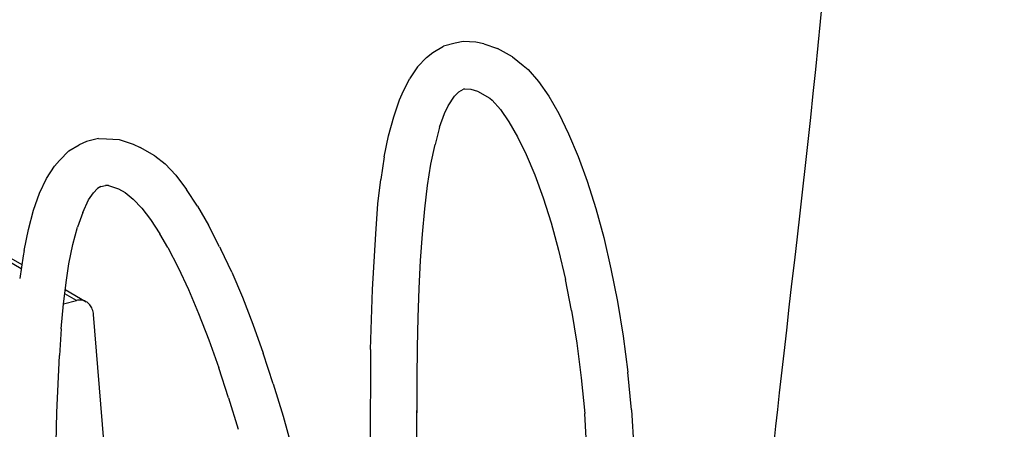
# Model space of a CAD drawing. Extents: x -191 to 726, y -820 to -148.
# Drawn here: x 21 to 73, y -557 to -535 of the extents above; entities that cross this region are included whole.
import ezdxf

# ---------------------------------------------------------------- set-up
doc = ezdxf.new("R2010")
doc.units = 0
doc.header["$LTSCALE"] = 1.21
doc.header["$MEASUREMENT"] = 0
doc.layers.get('0').update_dxf_attribs({"linetype": 'CONTINUOUS'})

msp = doc.modelspace()

# ---------------------------------------------------------------- linework, layer by layer
for p, q in [((43.07471, -536.5667), (43.63342, -536.23394)), ((44.25249, -536.08501), (43.63342, -536.23394)), ((44.67449, -535.9873), (44.25249, -536.08501)), ((45.35246, -536.03017), (44.67449, -535.9873)), ((45.76766, -536.12237), (45.35246, -536.03017)), ((45.76766, -536.12237), (46.49129, -536.35766)), ((47.282, -536.79461), (46.49129, -536.35766)), ((42.2587, -537.32405), (42.74573, -536.83012)), ((42.74573, -536.83012), (43.07471, -536.5667)), ((47.282, -536.79461), (47.84309, -537.25508)), ((42.2587, -537.32405), (41.83046, -537.97179)), ((47.84309, -537.25508), (48.11695, -537.48142)), ((48.11695, -537.48142), (48.66082, -538.09957)), ((41.45806, -538.75847), (41.83046, -537.97179)), ((48.66082, -538.09957), (49.2016, -538.87854)), ((41.31444, -539.08418), (41.45806, -538.75847)), ((43.87852, -539.39729), (44.22248, -538.87703)), ((44.22248, -538.87703), (44.44416, -538.65223)), ((44.44416, -538.65223), (44.6912, -538.50512)), ((44.74531, -538.49211), (44.6912, -538.50512)), ((44.73285, -538.49132), (45.0891, -538.51387)), ((45.0891, -538.51387), (45.43223, -538.62545)), ((45.43223, -538.62545), (46.08648, -538.98701)), ((49.2016, -538.87854), (49.73371, -539.80592)), ((41.00194, -539.97281), (41.31444, -539.08418)), ((43.68383, -539.80856), (43.87852, -539.39729)), ((46.08648, -538.98701), (46.2117, -539.0882)), ((46.2117, -539.0882), (46.64872, -539.58493)), ((40.73415, -540.97644), (41.00194, -539.97281)), ((43.43285, -540.52228), (43.68383, -539.80856)), ((46.64872, -539.58493), (47.09849, -540.23282)), ((49.73371, -539.80592), (50.25262, -540.87175)), ((43.43285, -540.52228), (43.18718, -541.44299)), ((47.09849, -540.23282), (47.55555, -541.0294)), ((40.50712, -542.08537), (40.73415, -540.97644)), ((47.55555, -541.0294), (48.01338, -541.96973)), ((50.25262, -540.87175), (50.75405, -542.06766)), ((23.81571, -541.78322), (24.3706, -541.45275)), ((24.76401, -541.27626), (24.3706, -541.45275)), ((25.38504, -541.12687), (24.76401, -541.27626)), ((25.38504, -541.12687), (25.81771, -541.13657)), ((25.81771, -541.13657), (26.49077, -541.17913)), ((26.49077, -541.17914), (27.22039, -541.41637)), ((27.2204, -541.41637), (27.5865, -541.60577)), ((42.9755, -542.47692), (43.18718, -541.44299)), ((23.32188, -542.28405), (23.81571, -541.78322)), ((28.36307, -542.03495), (27.5865, -541.60577)), ((28.36303, -542.035), (28.90757, -542.46949)), ((40.50712, -542.08537), (40.31703, -543.29083)), ((48.01338, -541.96973), (48.46523, -543.04735)), ((50.75405, -542.06766), (51.2337, -543.38635)), ((22.64098, -543.23395), (23.06352, -542.59482)), ((23.06352, -542.59482), (23.32188, -542.28405)), ((29.47276, -543.06933), (28.90757, -542.46949)), ((42.79588, -543.616), (42.9755, -542.47692)), ((29.47277, -543.06932), (30.04763, -543.81714)), ((48.46523, -543.04735), (48.90435, -544.25463)), ((22.27294, -544.01142), (22.64098, -543.23395)), ((25.52197, -543.66389), (25.33403, -543.77581)), ((25.52197, -543.66389), (25.76267, -543.60601)), ((25.91286, -543.61551), (25.76267, -543.60601)), ((25.91286, -543.61551), (26.44508, -543.78858)), ((40.1603, -544.5844), (40.31703, -543.29083)), ((42.64614, -544.85187), (42.79588, -543.616)), ((51.2337, -543.38635), (51.68695, -544.82078)), ((21.95544, -544.9143), (22.27294, -544.01142)), ((24.86658, -544.37538), (25.11841, -543.99447)), ((25.11841, -543.99447), (25.33403, -543.77581)), ((26.44508, -543.78858), (26.804, -543.9869)), ((26.80403, -543.98685), (27.22922, -544.32622)), ((30.62801, -544.70161), (30.04763, -543.81714)), ((21.30347, -548.00961), (15.4028, -544.60154)), ((15.8545, -544.62695), (21.3375, -547.79379)), ((24.5544, -545.03485), (24.86658, -544.37538)), ((27.6759, -544.80025), (27.22922, -544.32622)), ((30.62802, -544.7016), (31.21087, -545.71377)), ((40.05475, -546.17378), (40.1603, -544.5844)), ((48.90435, -544.25463), (49.32433, -545.58374)), ((21.68408, -545.93129), (21.95544, -544.9143)), ((24.5544, -545.03485), (24.27794, -545.82101)), ((27.6759, -544.80025), (28.14751, -545.4137)), ((42.52395, -546.17586), (42.64614, -544.85187)), ((51.68695, -544.82078), (52.10897, -546.36407)), ((28.14751, -545.4137), (28.64064, -546.16519)), ((31.79358, -546.84625), (31.21087, -545.71377)), ((49.32433, -545.58374), (49.71893, -547.0267)), ((21.45457, -547.05232), (21.68408, -545.93129)), ((24.03584, -546.72836), (24.27794, -545.82101)), ((29.06055, -546.89311), (28.64064, -546.16519)), ((39.87885, -549.11756), (40.05475, -546.17378)), ((42.4268, -547.57916), (42.52395, -546.17586)), ((23.82663, -547.75021), (24.03583, -546.72836)), ((52.10897, -546.36407), (52.49479, -548.0094)), ((21.45457, -547.05232), (21.41045, -547.33117)), ((29.06055, -546.89311), (29.59885, -547.93929)), ((31.79358, -546.84625), (31.86776, -546.97301)), ((32.43456, -548.19117), (31.86776, -546.97301)), ((49.71893, -547.0267), (50.0821, -548.57544)), ((21.41045, -547.33117), (21.22185, -548.52719)), ((23.68964, -548.6199), (23.82663, -547.75021)), ((42.35209, -549.05305), (42.4268, -547.57916)), ((29.59883, -547.93929), (30.1414, -549.10536)), ((32.43456, -548.19116), (32.9981, -549.51995)), ((52.49479, -548.0094), (52.83923, -549.74984)), ((23.53891, -549.86398), (23.68964, -548.6199)), ((50.40797, -550.22201), (50.0821, -548.57544)), ((24.22085, -549.69461), (23.60268, -549.33757)), ((23.62935, -549.11749), (24.73728, -549.7574)), ((30.1414, -549.10535), (30.68405, -550.38488)), ((39.78456, -552.28794), (39.87885, -549.11756)), ((42.29713, -550.5888), (42.35209, -549.05305)), ((23.41606, -551.19501), (23.53891, -549.86398)), ((23.54226, -549.87651), (24.22085, -549.69461)), ((32.9981, -549.51995), (33.55492, -550.95319)), ((52.83923, -549.74984), (53.13702, -551.57846)), ((30.68404, -550.38488), (31.22271, -551.77139)), ((50.40797, -550.22201), (50.69075, -551.95844)), ((25.67457, -557.12329), (25.12642, -550.43811)), ((33.55491, -550.95319), (34.10151, -552.48484)), ((42.25919, -552.1777), (42.29713, -550.5888)), ((23.41606, -551.19501), (23.3185, -552.60433)), ((31.22271, -551.77139), (31.75334, -553.25829)), ((50.69075, -551.95844), (50.92478, -553.77687)), ((53.13702, -551.57846), (53.38281, -553.48826)), ((34.63433, -554.10884), (34.10151, -552.48484)), ((39.78456, -552.28794), (39.7573, -557.50584)), ((42.23547, -553.81108), (42.25919, -552.1777)), ((23.18843, -555.62321), (23.3185, -552.60433)), ((32.27195, -554.83901), (31.75334, -553.25829)), ((53.57115, -555.47218), (53.38281, -553.48826)), ((42.22535, -557.48247), (42.23547, -553.81108)), ((50.92478, -553.77687), (51.10445, -555.66948)), ((34.63433, -554.10884), (35.14971, -555.819)), ((32.27195, -554.83901), (32.77463, -556.50703)), ((23.1504, -557.21551), (23.18843, -555.62321)), ((42.22535, -557.48247), (42.22907, -555.51774)), ((53.57115, -555.47218), (53.69653, -557.52304)), ((35.1497, -555.819), (35.64399, -557.60919)), ((51.22423, -557.62853), (51.10445, -555.66948))]:
    msp.add_line(p, q)
at = {"linetype": 'Continuous'}
for points, knots in [([(-92.02377, -729.07879), (-110.58271, -722.07298), (-105.76883, -686.00826), (-100.95496, -649.94353), (-99.01129, -626.23551), (-96.16259, -591.48843), (-115.96596, -545.47285), (-86.00926, -506.85644), (-39.08101, -526.07306), (-1.77438, -497.70284), (42.14839, -479.40516), (53.08195, -486.33558), (53.2793, -486.46887)], [434.03677016, 434.03677016, 434.03677016, 434.03677016, 486.28742429, 486.28742429, 486.28742429, 532.9323828, 554.6514768, 580.21535516, 607.4393919, 639.20670288, 674.79135739, 675.45953647, 675.45953647, 675.45953647, 675.45953647]), ([(66.80526, -656.53357), (70.49972, -674.24013), (76.4648, -712.49385), (5.61874, -710.07177), (-36.56492, -721.86967), (-110.32528, -743.64202), (-102.88182, -687.87692), (-98.01468, -651.41311), (-96.071, -627.70509), (-93.22231, -592.958), (-113.02568, -546.94242), (-83.06898, -508.32602), (-36.14073, -527.54263), (1.1659, -499.17242), (72.99241, -469.25038), (62.59125, -540.08345), (59.62917, -571.80407), (59.16698, -579.93503)], [474.11125694, 474.11125694, 474.11125694, 474.11125694, 522.76769626, 577.85895905, 642.30380192, 686.59837839, 770.27928007, 770.27928007, 770.27928007, 844.16489436, 878.56793925, 919.06112257, 962.18399677, 1012.50341737, 1068.8695101, 1138.37663612, 1164.18903028, 1164.18903028, 1164.18903028, 1164.18903028])]:
    msp.add_open_spline(points, degree=3, knots=knots, dxfattribs=at)
for points, knots in [([(24.73581, -549.75655), (24.72655, -549.75121), (24.64601, -549.70734), (24.47206, -549.6562), (24.30279, -549.67264), (24.22085, -549.69461)], [0, 0, 0, 0, 0.032042882, 0.275164177, 0.529661015, 0.529661015, 0.529661015, 0.529661015]), ([(25.12642, -550.43811), (25.11831, -550.33916), (25.07736, -550.15122), (24.94064, -549.91196), (24.80682, -549.79749), (24.73581, -549.75655)], [0, 0, 0, 0, 0.297845246, 0.567545708, 0.813448164, 0.813448164, 0.813448164, 0.813448164])]:
    msp.add_open_spline(points, degree=3, knots=knots)

doc.saveas('drawing.dxf')
